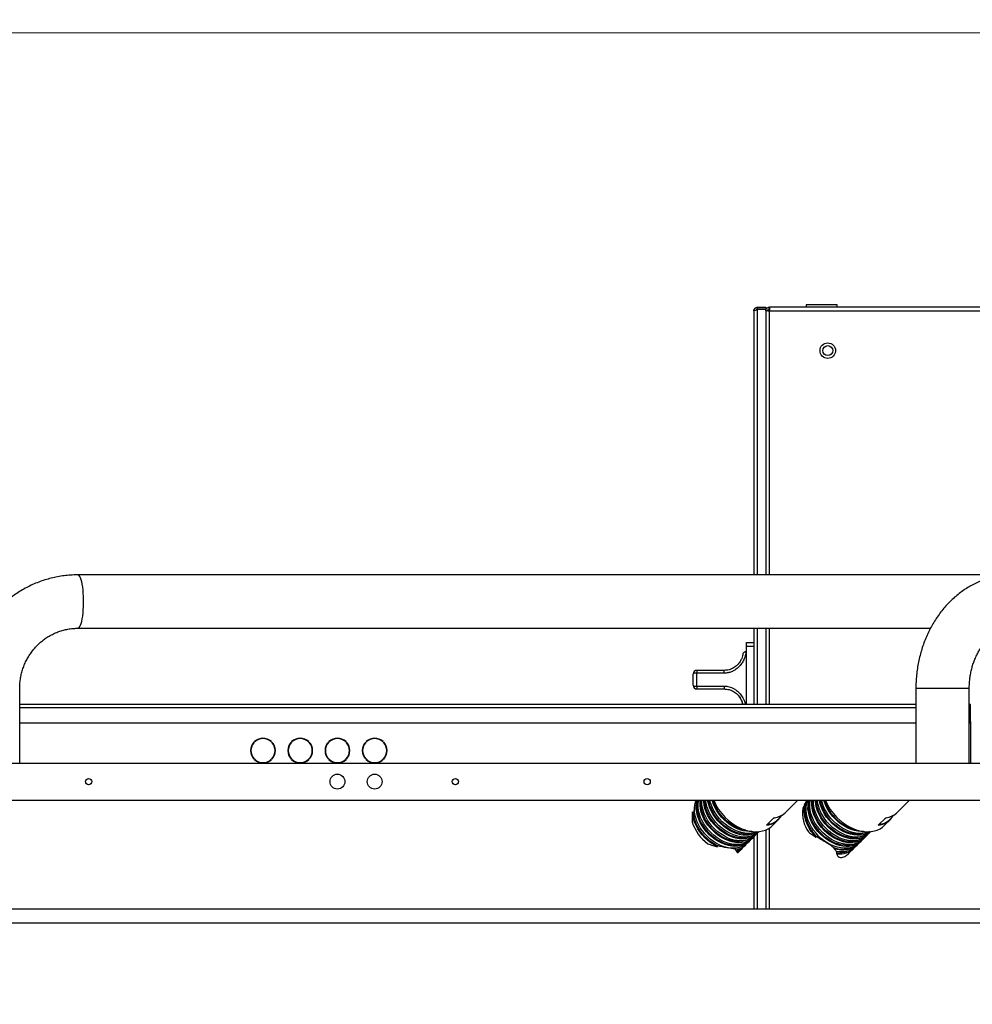
# Model space of a CAD drawing. Units: millimetres. Extents: x 20 to 410, y 10 to 287.
# Drawn here: x 69 to 95, y 223 to 249 of the extents above; entities that cross this region are included whole.
import ezdxf

# ---------------------------------------------------------------- set-up
doc = ezdxf.new("R2010")
doc.units = ezdxf.units.MM
doc.styles.add('SLDTEXTSTYLE0', font='TXT', dxfattribs={"width": 0.605})
doc.dimstyles.new('SLDDIMSTYLE0', dxfattribs={"dimtxt": 3.5, "dimasz": 3.302, "dimexe": 0, "dimexo": 0.0625, "dimgap": 0.875, "dimtad": 1, "dimdec": 3, "dimlfac": 30, "dimrnd": 1e-09, "dimzin": 12, "dimdsep": 46, "dimtxsty": 'SLDTEXTSTYLE0', "dimsah": 1, "dimcen": 0.09, "dimadec": 0, "dimazin": 3, "dimtfac": 1, "dimtdec": 3, "dimtofl": 0, "dimtmove": 0, "dimatfit": 3, "dimfxl": 1, "dimfrac": 2, "dimtolj": 1, "dimtzin": 12, "dimarcsym": 0})

# ---------------------------------------------------------------- blocks, each defined once
blk = doc.blocks.new('_D_3')
at = {"color": 7, "linetype": 'Continuous', "lineweight": 0}
for p, q in [((95.619, 248.62), (48.727, 248.62)), ((49.727, 194.12), (49.727, 248.62)), ((89.453, 194.12), (48.727, 194.12))]:
    blk.add_line(p, q, dxfattribs=at)
at = {"color": 7, "linetype": 'Continuous', "lineweight": 18}
for points in [[(49.727, 248.62), (49.219, 245.318), (50.235, 245.318)], [(49.727, 194.12), (50.235, 197.422), (49.219, 197.422)]]:
    blk.add_solid(points, dxfattribs=at)
at = {"color": 7, "linetype": 'Continuous', "lineweight": 18, "insert": (45.216, 216.985), "char_height": 3.5, "attachment_point": 1, "rotation": 90, "style": 'SLDTEXTSTYLE0'}
blk.add_mtext('1635', dxfattribs=at)
blk = doc.blocks.new('_D_4')
at = {"color": 7, "linetype": 'Continuous', "lineweight": 0}
for p, q in [((195.786, 257.62), (38.925, 257.62)), ((39.925, 257.62), (39.925, 194.12)), ((289.786, 194.12), (38.925, 194.12))]:
    blk.add_line(p, q, dxfattribs=at)
at = {"color": 7, "linetype": 'Continuous', "lineweight": 18}
for points in [[(39.925, 257.62), (39.417, 254.318), (40.433, 254.318)], [(39.925, 194.12), (40.433, 197.422), (39.417, 197.422)]]:
    blk.add_solid(points, dxfattribs=at)
at = {"color": 7, "linetype": 'Continuous', "lineweight": 18, "insert": (35.413, 221.485), "char_height": 3.5, "attachment_point": 1, "rotation": 90, "style": 'SLDTEXTSTYLE0'}
blk.add_mtext('1905', dxfattribs=at)

msp = doc.modelspace()

# ---------------------------------------------------------------- linework, layer by layer
at = {"color": 7, "linetype": 'Continuous', "lineweight": 25}
for p, q in [((90.536039, 241.326403), (90.536039, 241.259737)), ((91.369372, 241.326403), (90.536039, 241.326403)), ((91.369372, 241.259737), (91.369372, 241.326403)), ((89.136039, 241.159737), (89.136039, 234.07307)), ((89.197538, 241.192739), (89.236039, 241.186719)), ((89.236039, 241.209737), (89.236039, 241.259737)), ((89.236039, 241.259737), (89.452706, 241.259737)), ((89.236039, 241.209737), (89.452706, 241.209737)), ((89.452706, 241.204737), (89.236039, 241.204737)), ((89.236039, 241.204737), (89.236039, 241.186166)), ((89.452706, 241.259737), (89.452706, 241.209737)), ((89.452706, 241.204737), (89.452706, 234.07307)), ((89.502706, 241.159737), (89.452706, 241.159737)), ((89.506105, 241.159737), (89.548805, 241.159737)), ((96.452706, 241.259737), (89.552706, 241.259737)), ((89.552706, 241.259737), (89.552706, 241.159737)), ((96.071268, 234.07307), (70.98073, 234.07307)), ((70.98073, 232.639737), (93.877609, 232.639737)), ((89.136039, 232.639737), (89.136039, 230.589737)), ((89.452706, 232.639737), (89.452706, 230.589737)), ((88.936039, 232.159737), (88.936039, 232.259737)), ((88.936039, 232.259737), (89.136039, 232.259737)), ((88.936039, 232.159737), (89.136039, 232.159737)), ((88.936039, 230.589737), (88.936039, 232.159737)), ((88.936039, 232.009737), (88.927631, 232.009737)), ((87.502706, 231.109736), (87.502706, 231.409737)), ((88.336032, 231.509737), (87.602706, 231.509737)), ((87.602706, 231.509737), (87.602706, 231.432813)), ((87.602706, 231.08666), (87.602706, 231.432813)), ((88.336039, 231.432813), (87.602706, 231.432813)), ((88.336039, 231.432813), (88.336039, 231.509737)), ((69.419372, 229.02307), (69.419372, 231.02307)), ((87.602706, 231.08666), (88.336039, 231.08666)), ((87.602706, 231.08666), (87.602706, 231.009737)), ((88.336039, 231.08666), (88.336039, 231.009736)), ((93.486039, 231.02307), (93.486039, 229.02307)), ((94.919372, 229.02307), (94.919372, 231.02307)), ((87.602706, 231.009737), (88.336032, 231.009736)), ((88.336032, 231.009737), (88.365341, 231.007277)), ((93.486039, 230.589737), (69.419372, 230.589737)), ((94.952706, 230.589737), (94.919372, 230.589737)), ((94.952706, 230.506403), (94.952706, 230.589737)), ((94.952706, 230.139737), (94.952706, 230.506403)), ((93.486039, 230.089737), (69.419372, 230.089737)), ((94.952706, 230.139737), (94.952706, 229.02307)), ((75.718258, 229.579066), (75.711185, 229.586139)), ((75.730043, 229.590851), (75.72297, 229.597924)), ((76.175368, 229.590851), (76.182442, 229.597924)), ((76.187154, 229.579066), (76.194227, 229.586139)), ((76.718258, 229.579066), (76.711185, 229.586139)), ((76.730043, 229.590851), (76.72297, 229.597924)), ((77.175368, 229.590851), (77.182442, 229.597924)), ((77.187154, 229.579066), (77.194227, 229.586139)), ((77.718258, 229.579066), (77.711185, 229.586139)), ((77.730043, 229.590851), (77.72297, 229.597924)), ((78.175368, 229.590851), (78.182442, 229.597924)), ((78.187154, 229.579066), (78.194227, 229.586139)), ((78.718258, 229.579066), (78.711185, 229.586139)), ((78.730043, 229.590851), (78.72297, 229.597924)), ((79.175368, 229.590851), (79.182442, 229.597924)), ((79.187154, 229.579066), (79.194227, 229.586139)), ((79.270685, 229.256403), (79.260187, 229.256403)), ((58.619372, 229.02307), (95.228063, 229.02307)), ((75.711185, 229.126667), (75.718258, 229.133741)), ((75.72297, 229.114882), (75.730043, 229.121955)), ((76.182442, 229.114882), (76.175368, 229.121955)), ((76.194227, 229.126667), (76.187154, 229.133741)), ((76.711185, 229.126667), (76.718258, 229.133741)), ((76.72297, 229.114882), (76.730043, 229.121955)), ((77.182442, 229.114882), (77.175368, 229.121955)), ((77.194227, 229.126667), (77.187154, 229.133741)), ((77.711185, 229.126667), (77.718258, 229.133741)), ((77.72297, 229.114882), (77.730043, 229.121955)), ((78.182442, 229.114882), (78.175368, 229.121955)), ((78.194227, 229.126667), (78.187154, 229.133741)), ((78.711185, 229.126667), (78.718258, 229.133741)), ((78.72297, 229.114882), (78.730043, 229.121955)), ((78.827706, 229.047395), (78.827706, 229.05821)), ((79.182442, 229.114882), (79.175368, 229.121955)), ((79.194227, 229.126667), (79.187154, 229.133741)), ((63.652706, 228.02307), (99.452706, 228.02307)), ((90.000134, 227.710574), (90.31263, 228.02307)), ((90.573387, 227.990875), (90.565457, 228.02307)), ((93.000134, 227.710574), (93.31263, 228.02307)), ((87.518945, 227.66493), (87.488104, 227.707965)), ((89.475129, 227.352245), (89.675129, 227.552245)), ((89.539287, 227.37142), (89.516795, 227.393912)), ((89.539287, 227.37142), (89.542062, 227.419178)), ((89.633467, 227.343907), (89.800134, 227.510574)), ((92.475129, 227.352245), (92.675129, 227.552245)), ((92.539287, 227.37142), (92.516795, 227.393912)), ((92.539287, 227.37142), (92.542062, 227.419178)), ((92.633467, 227.343907), (92.800134, 227.510574)), ((89.136039, 227.048077), (89.136039, 225.106546)), ((89.166627, 227.077414), (89.216627, 227.127414)), ((89.266627, 227.177414), (89.269935, 227.180722)), ((89.452706, 227.224933), (89.452706, 225.106546)), ((90.811451, 227.024341), (90.800057, 227.0706)), ((92.166627, 227.077414), (92.216627, 227.127414)), ((92.266627, 227.177414), (92.269935, 227.180722)), ((88.156071, 226.775904), (88.12523, 226.818938)), ((88.866627, 226.777414), (88.916627, 226.827414)), ((88.966627, 226.877414), (89.016627, 226.927414)), ((89.066627, 226.977414), (89.116627, 227.027414)), ((91.866627, 226.777414), (91.916627, 226.827414)), ((91.966627, 226.877414), (92.016627, 226.927414)), ((92.066627, 226.977414), (92.116627, 227.027414)), ((88.620451, 226.721034), (88.69596, 226.61567)), ((88.626674, 226.719746), (88.646393, 226.69223)), ((88.676842, 226.680989), (88.67741, 226.667731)), ((88.691044, 226.67488), (88.67741, 226.667731)), ((88.696574, 226.640989), (88.67741, 226.667731)), ((88.718553, 226.62934), (88.816627, 226.727414)), ((91.278419, 226.753918), (91.285705, 226.72434)), ((91.346525, 226.655071), (91.370529, 226.557617)), ((91.352934, 226.644435), (91.360192, 226.615138)), ((91.367272, 226.586393), (91.360192, 226.615138)), ((91.696438, 226.607225), (91.816627, 226.727414)), ((58.045896, 225.106546), (128.052706, 225.106546)), ((128.052706, 224.721097), (58.045896, 224.721097))]:
    msp.add_line(p, q, dxfattribs=at)
at = {"color": 8, "linetype": 'Continuous', "lineweight": 25}
for p, q in [((89.236039, 234.07307), (89.236039, 241.186166)), ((89.552706, 234.07307), (89.552706, 241.159737)), ((89.552706, 241.159737), (96.452706, 241.159737)), ((89.236039, 230.589737), (89.236039, 232.639737)), ((89.552706, 230.589737), (89.552706, 232.639737)), ((94.919372, 231.02307), (93.486039, 231.02307)), ((93.486039, 230.506403), (69.419372, 230.506403)), ((94.952706, 230.506403), (94.919372, 230.506403)), ((89.236039, 225.106546), (89.236039, 227.148077)), ((89.552706, 225.106546), (89.552706, 227.277753)), ((88.67741, 226.667731), (88.664694, 226.685474)), ((91.360192, 226.615138), (91.352791, 226.645188))]:
    msp.add_line(p, q, dxfattribs=at)
at = {"color": 8, "linetype": 'Continuous', "lineweight": 25, "flags": 128}
msp.add_lwpolyline([(70.980829, 232.639737), (70.995624, 232.643048), (71.015246, 232.657705), (71.034301, 232.683834), (71.052476, 232.721007), (71.069474, 232.768613), (71.085014, 232.825871), (71.098841, 232.89184), (71.11073, 232.965437), (71.120484, 233.045453), (71.127943, 233.130576), (71.132984, 233.219406), (71.135526, 233.310486), (71.135526, 233.40232), (71.132984, 233.4934), (71.127943, 233.582231), (71.120484, 233.667353), (71.11073, 233.74737), (71.098841, 233.820967), (71.085014, 233.886936), (71.069474, 233.944193), (71.052476, 233.991799), (71.034301, 234.028972), (71.015246, 234.055102), (70.995624, 234.069758), (70.980733, 234.07307)], dxfattribs=at)
at = {"color": 7, "linetype": 'Continuous', "lineweight": 25, "flags": 128}
for points in [[(88.966627, 226.877414), (88.93924, 226.852184), (88.879307, 226.809092), (88.812138, 226.775264), (88.738611, 226.751141), (88.659683, 226.737037), (88.576383, 226.733136), (88.489797, 226.73949), (88.401055, 226.756014), (88.311312, 226.782495), (88.221739, 226.818586), (88.133503, 226.863818), (88.047756, 226.917599), (87.965614, 226.979231), (87.888148, 227.047908), (87.816369, 227.122735), (87.751213, 227.202738), (87.693527, 227.286873), (87.644066, 227.374043), (87.603472, 227.463112), (87.572277, 227.552918), (87.550885, 227.642292), (87.539577, 227.730068), (87.538499, 227.815101), (87.547666, 227.896283), (87.566958, 227.972556), (87.586619, 228.02307)], [(89.040653, 226.953387), (88.98924, 226.902184), (88.929307, 226.859092), (88.862138, 226.825264), (88.788611, 226.801141), (88.709683, 226.787037), (88.626383, 226.783136), (88.539797, 226.78949), (88.451055, 226.806014), (88.361312, 226.832495), (88.271739, 226.868586), (88.183503, 226.913818), (88.097756, 226.967599), (88.015614, 227.029231), (87.938148, 227.097908), (87.866369, 227.172735), (87.801213, 227.252738), (87.743527, 227.336873), (87.694066, 227.424043), (87.653472, 227.513112), (87.622277, 227.602918), (87.600885, 227.692292), (87.589577, 227.780068), (87.588499, 227.865101), (87.597666, 227.946283), (87.616958, 228.022556), (87.617128, 228.02307)], [(88.844236, 226.852582), (88.808219, 226.839344), (88.733162, 226.820834), (88.653251, 226.812451), (88.569569, 226.814309), (88.483247, 226.826382), (88.395452, 226.848507), (88.307371, 226.880385), (88.220196, 226.921585), (88.135106, 226.97155), (88.05325, 227.029604), (87.975737, 227.094961), (87.903615, 227.166739), (87.837858, 227.243966), (87.779356, 227.325598), (87.7289, 227.410531), (87.687172, 227.497616), (87.654738, 227.585677), (87.632034, 227.673521), (87.619369, 227.759962), (87.616914, 227.843829), (87.624702, 227.923989), (87.642627, 227.999359), (87.650754, 228.02307)], [(89.066627, 226.977414), (89.03924, 226.952184), (88.979307, 226.909092), (88.912138, 226.875264), (88.838611, 226.851141), (88.759683, 226.837037), (88.676383, 226.833136), (88.589797, 226.83949), (88.501055, 226.856014), (88.411312, 226.882495), (88.321739, 226.918586), (88.233503, 226.963818), (88.147756, 227.017599), (88.065614, 227.079231), (87.988148, 227.147908), (87.916369, 227.222735), (87.851213, 227.302738), (87.793527, 227.386873), (87.744066, 227.474043), (87.703472, 227.563112), (87.672277, 227.652918), (87.650885, 227.742292), (87.639577, 227.830068), (87.638499, 227.915101), (87.647666, 227.996283), (87.653157, 228.02307)], [(89.140653, 227.053387), (89.08924, 227.002184), (89.029307, 226.959092), (88.962138, 226.925264), (88.888611, 226.901141), (88.809683, 226.887037), (88.726383, 226.883136), (88.639797, 226.88949), (88.551055, 226.906014), (88.461312, 226.932495), (88.371739, 226.968586), (88.283503, 227.013818), (88.197756, 227.067599), (88.115614, 227.129231), (88.038148, 227.197908), (87.966369, 227.272735), (87.901213, 227.352738), (87.843527, 227.436873), (87.794066, 227.524043), (87.753472, 227.613112), (87.722277, 227.702918), (87.700885, 227.792292), (87.689577, 227.880068), (87.688499, 227.965101), (87.693939, 228.02307)], [(88.944236, 226.952582), (88.908219, 226.939344), (88.833162, 226.920834), (88.753251, 226.912451), (88.669569, 226.914309), (88.583247, 226.926382), (88.495452, 226.948507), (88.407371, 226.980385), (88.320196, 227.021585), (88.235106, 227.07155), (88.15325, 227.129604), (88.075737, 227.194961), (88.003615, 227.266739), (87.937858, 227.343966), (87.879356, 227.425598), (87.8289, 227.510531), (87.787172, 227.597616), (87.754738, 227.685677), (87.732034, 227.773521), (87.719369, 227.859962), (87.716914, 227.943829), (87.72455, 228.02307)], [(89.166627, 227.077414), (89.13924, 227.052184), (89.079307, 227.009092), (89.012138, 226.975264), (88.938611, 226.951141), (88.859683, 226.937037), (88.776383, 226.933136), (88.689797, 226.93949), (88.601055, 226.956014), (88.511312, 226.982495), (88.421739, 227.018586), (88.333503, 227.063818), (88.247756, 227.117599), (88.165614, 227.179231), (88.088148, 227.247908), (88.016369, 227.322735), (87.951213, 227.402738), (87.893527, 227.486873), (87.844066, 227.574043), (87.803472, 227.663112), (87.772277, 227.752918), (87.750885, 227.842292), (87.739577, 227.930068), (87.738499, 228.015101), (87.738935, 228.02307)], [(89.240653, 227.153387), (89.18924, 227.102184), (89.129307, 227.059092), (89.062138, 227.025264), (88.988611, 227.001141), (88.909683, 226.987037), (88.826383, 226.983136), (88.739797, 226.98949), (88.651055, 227.006014), (88.561312, 227.032495), (88.471739, 227.068586), (88.383503, 227.113818), (88.297756, 227.167599), (88.215614, 227.229231), (88.138148, 227.297908), (88.066369, 227.372735), (88.001213, 227.452738), (87.943527, 227.536873), (87.894066, 227.624043), (87.853472, 227.713112), (87.822277, 227.802918), (87.800885, 227.892292), (87.789577, 227.980068), (87.787754, 228.02307)], [(89.044236, 227.052582), (89.008219, 227.039344), (88.933162, 227.020834), (88.853251, 227.012451), (88.769569, 227.014309), (88.683247, 227.026382), (88.595452, 227.048507), (88.507371, 227.080385), (88.420196, 227.121585), (88.335106, 227.17155), (88.25325, 227.229604), (88.175737, 227.294961), (88.103615, 227.366739), (88.037858, 227.443966), (87.979356, 227.525598), (87.9289, 227.610531), (87.887172, 227.697616), (87.854738, 227.785677), (87.832034, 227.873521), (87.819369, 227.959962), (87.816566, 228.02307)], [(89.266627, 227.177414), (89.23924, 227.152184), (89.179307, 227.109092), (89.112138, 227.075264), (89.038611, 227.051141), (88.959683, 227.037037), (88.876383, 227.033136), (88.789797, 227.03949), (88.701055, 227.056014), (88.611312, 227.082495), (88.521739, 227.118586), (88.433503, 227.163818), (88.347756, 227.217599), (88.265614, 227.279231), (88.188148, 227.347908), (88.116369, 227.422735), (88.051213, 227.502738), (87.993527, 227.586873), (87.944066, 227.674043), (87.903472, 227.763112), (87.872277, 227.852918), (87.850885, 227.942292), (87.840111, 228.02307)], [(89.260725, 227.17987), (89.229307, 227.159092), (89.162138, 227.125264), (89.088611, 227.101141), (89.009683, 227.087037), (88.926383, 227.083136), (88.839797, 227.08949), (88.751055, 227.106014), (88.661312, 227.132495), (88.571739, 227.168586), (88.483503, 227.213818), (88.397756, 227.267599), (88.315614, 227.329231), (88.238148, 227.397908), (88.166369, 227.472735), (88.101213, 227.552738), (88.043527, 227.636873), (87.994066, 227.724043), (87.953472, 227.813112), (87.922277, 227.902918), (87.900885, 227.992292), (87.895797, 228.02307)], [(89.144236, 227.152582), (89.108219, 227.139344), (89.033162, 227.120834), (88.953251, 227.112451), (88.869569, 227.114309), (88.783247, 227.126382), (88.695452, 227.148507), (88.607371, 227.180385), (88.520196, 227.221585), (88.435106, 227.27155), (88.35325, 227.329604), (88.275737, 227.394961), (88.203615, 227.466739), (88.137858, 227.543966), (88.079356, 227.625598), (88.0289, 227.710531), (87.987172, 227.797616), (87.954738, 227.885677), (87.932034, 227.973521), (87.923567, 228.02307)], [(89.216821, 227.17722), (89.212138, 227.175264), (89.138611, 227.151141), (89.059683, 227.137037), (88.976383, 227.133136), (88.889797, 227.13949), (88.801055, 227.156014), (88.711312, 227.182495), (88.621739, 227.218586), (88.533503, 227.263818), (88.447756, 227.317599), (88.365614, 227.379231), (88.288148, 227.447908), (88.216369, 227.522735), (88.151213, 227.602738), (88.093527, 227.686873), (88.044066, 227.774043), (88.003472, 227.863112), (87.972277, 227.952918), (87.954662, 228.02307)], [(89.081662, 227.184551), (89.026383, 227.183136), (88.939797, 227.18949), (88.851055, 227.206014), (88.761312, 227.232495), (88.671739, 227.268586), (88.583503, 227.313818), (88.497756, 227.367599), (88.415614, 227.429231), (88.338148, 227.497908), (88.266369, 227.572735), (88.201213, 227.652738), (88.143527, 227.736873), (88.094066, 227.824043), (88.053472, 227.913112), (88.022277, 228.002918), (88.016607, 228.02307)], [(88.918583, 227.220249), (88.883247, 227.226382), (88.795452, 227.248507), (88.707371, 227.280385), (88.620196, 227.321585), (88.535106, 227.37155), (88.45325, 227.429604), (88.375737, 227.494961), (88.303615, 227.566739), (88.237858, 227.643966), (88.179356, 227.725598), (88.1289, 227.810531), (88.087172, 227.897616), (88.054738, 227.985677), (88.043888, 228.02307)], [(90.811451, 227.024341), (90.741151, 227.102137), (90.677975, 227.184843), (90.622766, 227.271356), (90.576261, 227.360517), (90.539082, 227.451138), (90.511725, 227.542006), (90.494557, 227.631909), (90.487805, 227.719645), (90.491562, 227.804041), (90.505775, 227.883971), (90.530256, 227.958367), (90.564678, 228.026234)], [(90.800057, 227.0706), (90.733998, 227.148926), (90.675402, 227.231683), (90.625078, 227.317727), (90.58372, 227.40587), (90.551901, 227.494894), (90.53006, 227.583571), (90.518497, 227.670675), (90.517374, 227.755003), (90.526705, 227.835391), (90.546361, 227.910729), (90.557218, 227.9396)], [(91.966627, 226.877414), (91.928678, 226.843492), (91.867337, 226.802084), (91.798917, 226.770031), (91.72431, 226.747752), (91.644489, 226.735536), (91.560494, 226.733542), (91.473421, 226.741798), (91.384404, 226.760194), (91.294604, 226.788492), (91.205192, 226.826323), (91.117333, 226.873193), (91.032173, 226.928491), (90.950821, 226.991496), (90.874339, 227.061387), (90.803723, 227.137253), (90.739894, 227.218105), (90.683685, 227.302889), (90.635827, 227.390499), (90.596945, 227.479794), (90.567546, 227.569609), (90.548012, 227.658773), (90.5386, 227.746124), (90.53943, 227.830524), (90.550493, 227.910871), (90.571644, 227.986119), (90.586619, 228.02307)], [(92.040653, 226.953387), (92.03214, 226.943716), (91.978678, 226.893492), (91.917337, 226.852084), (91.848917, 226.820031), (91.77431, 226.797752), (91.694489, 226.785536), (91.610494, 226.783542), (91.523421, 226.791798), (91.434404, 226.810194), (91.344604, 226.838492), (91.255192, 226.876323), (91.167333, 226.923193), (91.082173, 226.978491), (91.000821, 227.041496), (90.924339, 227.111387), (90.853723, 227.187253), (90.789894, 227.268105), (90.733685, 227.352889), (90.685827, 227.440499), (90.646945, 227.529794), (90.617546, 227.619609), (90.598012, 227.708773), (90.5886, 227.796124), (90.58943, 227.880524), (90.600493, 227.960871), (90.617128, 228.02307)], [(91.844236, 226.852582), (91.800241, 226.836822), (91.724599, 226.819415), (91.644221, 226.812154), (91.560192, 226.815138), (91.473651, 226.828326), (91.385766, 226.85154), (91.297727, 226.884466), (91.210723, 226.926658), (91.125933, 226.977547), (91.044501, 227.036443), (90.967531, 227.102551), (90.896061, 227.174976), (90.831059, 227.252739), (90.773405, 227.334789), (90.723877, 227.420015), (90.683145, 227.507266), (90.65176, 227.595361), (90.630147, 227.683109), (90.618598, 227.769324), (90.617269, 227.852838), (90.626179, 227.932524), (90.645205, 228.007304), (90.650754, 228.02307)], [(92.066627, 226.977414), (92.028678, 226.943492), (91.967337, 226.902084), (91.898917, 226.870031), (91.82431, 226.847752), (91.744489, 226.835536), (91.660494, 226.833542), (91.573421, 226.841798), (91.484404, 226.860194), (91.394604, 226.888492), (91.305192, 226.926323), (91.217333, 226.973193), (91.132173, 227.028491), (91.050821, 227.091496), (90.974339, 227.161387), (90.903723, 227.237253), (90.839894, 227.318105), (90.783685, 227.402889), (90.735827, 227.490499), (90.696945, 227.579794), (90.667546, 227.669609), (90.648012, 227.758773), (90.6386, 227.846124), (90.63943, 227.930524), (90.650493, 228.010871), (90.653157, 228.02307)], [(92.140653, 227.053387), (92.13214, 227.043716), (92.078678, 226.993492), (92.017337, 226.952084), (91.948917, 226.920031), (91.87431, 226.897752), (91.794489, 226.885536), (91.710494, 226.883542), (91.623421, 226.891798), (91.534404, 226.910194), (91.444604, 226.938492), (91.355192, 226.976323), (91.267333, 227.023193), (91.182173, 227.078491), (91.100821, 227.141496), (91.024339, 227.211387), (90.953723, 227.287253), (90.889894, 227.368105), (90.833685, 227.452889), (90.785827, 227.540499), (90.746945, 227.629794), (90.717546, 227.719609), (90.698012, 227.808773), (90.6886, 227.896124), (90.68943, 227.980524), (90.693939, 228.02307)], [(91.944236, 226.952582), (91.900241, 226.936822), (91.824599, 226.919415), (91.744221, 226.912154), (91.660192, 226.915138), (91.573651, 226.928326), (91.485766, 226.95154), (91.397727, 226.984466), (91.310723, 227.026658), (91.225933, 227.077547), (91.144501, 227.136443), (91.067531, 227.202551), (90.996061, 227.274976), (90.931059, 227.352739), (90.873405, 227.434789), (90.823877, 227.520015), (90.783145, 227.607266), (90.75176, 227.695361), (90.730147, 227.783109), (90.718598, 227.869324), (90.717269, 227.952838), (90.72455, 228.02307)], [(92.166627, 227.077414), (92.128678, 227.043492), (92.067337, 227.002084), (91.998917, 226.970031), (91.92431, 226.947752), (91.844489, 226.935536), (91.760494, 226.933542), (91.673421, 226.941798), (91.584404, 226.960194), (91.494604, 226.988492), (91.405192, 227.026323), (91.317333, 227.073193), (91.232173, 227.128491), (91.150821, 227.191496), (91.074339, 227.261387), (91.003723, 227.337253), (90.939894, 227.418105), (90.883685, 227.502889), (90.835827, 227.590499), (90.796945, 227.679794), (90.767546, 227.769609), (90.748012, 227.858773), (90.7386, 227.946124), (90.738935, 228.02307)], [(92.240653, 227.153387), (92.23214, 227.143716), (92.178678, 227.093492), (92.117337, 227.052084), (92.048917, 227.020031), (91.97431, 226.997752), (91.894489, 226.985536), (91.810494, 226.983542), (91.723421, 226.991798), (91.634404, 227.010194), (91.544604, 227.038492), (91.455192, 227.076323), (91.367333, 227.123193), (91.282173, 227.178491), (91.200821, 227.241496), (91.124339, 227.311387), (91.053723, 227.387253), (90.989894, 227.468105), (90.933685, 227.552889), (90.885827, 227.640499), (90.846945, 227.729794), (90.817546, 227.819609), (90.798012, 227.908773), (90.7886, 227.996124), (90.787754, 228.02307)], [(92.044236, 227.052582), (92.000241, 227.036822), (91.924599, 227.019415), (91.844221, 227.012154), (91.760192, 227.015138), (91.673651, 227.028326), (91.585766, 227.05154), (91.497727, 227.084466), (91.410723, 227.126658), (91.325933, 227.177547), (91.244501, 227.236443), (91.167531, 227.302551), (91.096061, 227.374976), (91.031059, 227.452739), (90.973405, 227.534789), (90.923877, 227.620015), (90.883145, 227.707266), (90.85176, 227.795361), (90.830147, 227.883109), (90.818598, 227.969324), (90.816566, 228.02307)], [(92.266627, 227.177414), (92.228678, 227.143492), (92.167337, 227.102084), (92.098917, 227.070031), (92.02431, 227.047752), (91.944489, 227.035536), (91.860494, 227.033542), (91.773421, 227.041798), (91.684404, 227.060194), (91.594604, 227.088492), (91.505192, 227.126323), (91.417333, 227.173193), (91.332173, 227.228491), (91.250821, 227.291496), (91.174339, 227.361387), (91.103723, 227.437253), (91.039894, 227.518105), (90.983685, 227.602889), (90.935827, 227.690499), (90.896945, 227.779794), (90.867546, 227.869609), (90.848012, 227.958773), (90.840111, 228.02307)], [(92.260725, 227.17987), (92.217337, 227.152084), (92.148917, 227.120031), (92.07431, 227.097752), (91.994489, 227.085536), (91.910494, 227.083542), (91.823421, 227.091798), (91.734404, 227.110194), (91.644604, 227.138492), (91.555192, 227.176323), (91.467333, 227.223193), (91.382173, 227.278491), (91.300821, 227.341496), (91.224339, 227.411387), (91.153723, 227.487253), (91.089894, 227.568105), (91.033685, 227.652889), (90.985827, 227.740499), (90.946945, 227.829794), (90.917546, 227.919609), (90.898012, 228.008773), (90.895797, 228.02307)], [(92.144236, 227.152582), (92.100241, 227.136822), (92.024599, 227.119415), (91.944221, 227.112154), (91.860192, 227.115138), (91.773651, 227.128326), (91.685766, 227.15154), (91.597727, 227.184466), (91.510723, 227.226658), (91.425933, 227.277547), (91.344501, 227.336443), (91.267531, 227.402551), (91.196061, 227.474976), (91.131059, 227.552739), (91.073405, 227.634789), (91.023877, 227.720015), (90.983145, 227.807266), (90.95176, 227.895361), (90.930147, 227.983109), (90.923567, 228.02307)], [(92.216821, 227.17722), (92.198917, 227.170031), (92.12431, 227.147752), (92.044489, 227.135536), (91.960494, 227.133542), (91.873421, 227.141798), (91.784404, 227.160194), (91.694604, 227.188492), (91.605192, 227.226323), (91.517333, 227.273193), (91.432173, 227.328491), (91.350821, 227.391496), (91.274339, 227.461387), (91.203723, 227.537253), (91.139894, 227.618105), (91.083685, 227.702889), (91.035827, 227.790499), (90.996945, 227.879794), (90.967546, 227.969609), (90.954662, 228.02307)], [(92.081662, 227.184551), (92.010494, 227.183542), (91.923421, 227.191798), (91.834404, 227.210194), (91.744604, 227.238492), (91.655192, 227.276323), (91.567333, 227.323193), (91.482173, 227.378491), (91.400821, 227.441496), (91.324339, 227.511387), (91.253723, 227.587253), (91.189894, 227.668105), (91.133685, 227.752889), (91.085827, 227.840499), (91.046945, 227.929794), (91.017546, 228.019609), (91.016607, 228.02307)], [(88.156071, 226.775904), (88.067123, 226.823317), (87.980943, 226.879365), (87.898683, 226.9433), (87.821441, 227.014268), (87.75025, 227.09132), (87.68606, 227.173426), (87.629729, 227.259491), (87.582009, 227.348364), (87.543539, 227.438858), (87.514832, 227.529764), (87.496271, 227.619867), (87.488104, 227.707965)], [(88.12523, 226.818938), (88.039098, 226.868979), (87.956215, 226.927315), (87.877725, 226.993143), (87.804713, 227.065553), (87.738188, 227.143544), (87.679067, 227.22604), (87.628167, 227.311901), (87.586191, 227.399941), (87.55372, 227.488945), (87.531201, 227.577683), (87.518945, 227.66493)], [(88.366005, 227.561369), (88.447898, 227.485424), (88.534812, 227.416289), (88.625761, 227.354745), (88.719716, 227.301491), (88.815612, 227.25713), (88.912361, 227.222165), (89.008869, 227.196992), (89.104042, 227.181895), (89.1968, 227.177047), (89.286094, 227.182501), (89.370911, 227.198197), (89.450291, 227.223956), (89.523334, 227.259487), (89.589212, 227.304386), (89.633467, 227.343907)], [(89.655443, 227.532559), (89.690064, 227.549339), (89.704796, 227.557474)], [(91.366005, 227.561369), (91.447898, 227.485424), (91.534812, 227.416289), (91.625761, 227.354745), (91.719716, 227.301491), (91.815612, 227.25713), (91.912361, 227.222165), (92.008869, 227.196992), (92.104042, 227.181895), (92.1968, 227.177047), (92.286094, 227.182501), (92.370911, 227.198197), (92.450291, 227.223956), (92.523334, 227.259487), (92.589212, 227.304386), (92.633467, 227.343907)], [(92.655443, 227.532559), (92.690064, 227.549339), (92.704796, 227.557474)], [(91.940653, 226.853387), (91.912192, 226.823039), (91.854411, 226.775397), (91.78878, 226.73715), (91.716188, 226.708817), (91.637616, 226.690781), (91.554127, 226.683285), (91.466853, 226.686432), (91.376973, 226.700179), (91.285705, 226.72434)], [(88.744236, 226.752582), (88.702567, 226.737542), (88.626674, 226.719746)], [(91.866627, 226.777414), (91.814601, 226.732695), (91.751551, 226.693532), (91.681644, 226.663815), (91.605787, 226.643931), (91.524969, 226.634138), (91.44024, 226.634565), (91.352702, 226.645204)]]:
    msp.add_lwpolyline(points, dxfattribs=at)
at = {"color": 7, "linetype": 'Continuous', "lineweight": 25}
for centre, radius in [((91.119372, 240.09307), 0.208333), ((91.119372, 240.09307), 0.133333), ((77.952706, 228.52307), 0.2), ((78.952706, 228.52307), 0.2), ((71.269372, 228.52307), 0.083333), ((81.119372, 228.52307), 0.083333), ((86.269372, 228.52307), 0.083333)]:
    msp.add_circle(centre, radius, dxfattribs=at)
for centre, radius, start, end in [((87.602706, 231.409737), 0.1, 90, 180), ((87.579037, 231.307172), 0.127851, 79.3314761, 126.6577575), ((87.579037, 231.212301), 0.127851, 233.3422924, 280.6686033), ((87.602706, 231.109737), 0.1, 180.0004894, 270), ((94.902706, 230.139737), 0.05, 289.4712206, 0), ((75.952706, 229.356403), 0.333333, 46.4325437, 133.5674563), ((76.952706, 229.356403), 0.333333, 46.4325437, 133.5674563), ((77.952706, 229.356403), 0.333333, 46.4325437, 133.5674563), ((78.952706, 229.356403), 0.333333, 46.4325437, 133.5674563), ((75.952706, 229.356403), 0.333333, 136.4325437, 223.5674563), ((75.952706, 229.356403), 0.323333, 136.4768589, 223.5231411), ((75.952706, 229.356403), 0.323333, 46.4768589, 133.5231411), ((75.952706, 229.356403), 0.323333, 316.4768589, 43.5231411), ((75.952706, 229.356403), 0.333333, 316.4325437, 43.5674563), ((76.952706, 229.356403), 0.333333, 136.4325437, 223.5674563), ((76.952706, 229.356403), 0.323333, 136.4768589, 223.5231411), ((76.952706, 229.356403), 0.323333, 46.4768589, 133.5231411), ((76.952706, 229.356403), 0.323333, 316.4768589, 43.5231411), ((76.952706, 229.356403), 0.333333, 316.4325437, 43.5674563), ((77.952706, 229.356403), 0.333333, 136.4325437, 223.5674563), ((77.952706, 229.356403), 0.323333, 136.4768589, 223.5231411), ((77.952706, 229.356403), 0.323333, 46.4768589, 133.5231411), ((77.952706, 229.356403), 0.323333, 316.4768589, 43.5231411), ((77.952706, 229.356403), 0.333333, 316.4325437, 43.5674563), ((78.952706, 229.356403), 0.333333, 136.4325437, 223.5674563), ((78.952706, 229.356403), 0.323333, 136.4768589, 223.5231411), ((78.952706, 229.356403), 0.323333, 46.4768589, 133.5231411), ((78.952706, 229.356403), 0.323333, 316.4768589, 43.5231411), ((78.952706, 229.356403), 0.333333, 316.4325437, 43.5674563), ((75.952706, 229.356403), 0.333333, 226.4325437, 313.5674563), ((75.952706, 229.356403), 0.323333, 226.4768589, 313.5231411), ((76.952706, 229.356403), 0.333333, 226.4325437, 313.5674563), ((76.952706, 229.356403), 0.323333, 226.4768589, 313.5231411), ((77.952706, 229.356403), 0.333333, 226.4325437, 313.5674563), ((77.952706, 229.356403), 0.323333, 226.4768589, 313.5231411), ((78.952706, 229.356403), 0.333333, 226.4325437, 313.5674563), ((78.952706, 229.356403), 0.323333, 226.4768589, 313.5231411), ((89.33369, 228.543651), 1.378874, 202.1814359, 225.4288826), ((92.134507, 228.333416), 1.133916, 195.8842352, 259.022484), ((92.33369, 228.543651), 1.378874, 202.1814359, 225.4288826), ((89.404051, 227.906974), 0.559264, 277.3015847, 329.6236689), ((89.410702, 227.89964), 0.543645, 283.6814548, 328.826576), ((89.599542, 228.12014), 0.572903, 277.5814651, 314.3652933), ((91.329188, 227.683873), 0.888471, 172.5025874, 215.1712111), ((92.404051, 227.906974), 0.559264, 277.3015847, 329.6236688), ((92.410702, 227.89964), 0.543645, 283.6814548, 328.8265761), ((92.599542, 228.12014), 0.572903, 277.5814651, 314.3652933), ((88.621261, 227.818977), 1.206171, 198.3010925, 232.953879), ((88.572414, 227.176535), 0.489923, 278.6850017, 318.73145), ((88.533535, 227.112884), 0.472748, 290.0293973, 314.7961849), ((88.490918, 227.053156), 0.460626, 296.5175783, 319.3991535), ((91.513138, 227.384423), 0.672777, 249.581205, 290.0902242), ((91.427072, 227.203876), 0.592525, 263.5191173, 291.500368), ((91.44398, 227.123393), 0.542452, 261.8706342, 316.9920972)]:
    msp.add_arc(centre, radius, start, end, dxfattribs=at)
for points, knots in [([(89.136039, 241.159737), (89.136078, 241.161852), (89.136155, 241.166082), (89.136781, 241.172401), (89.137612, 241.177625), (89.138695, 241.1828), (89.139757, 241.186896), (89.141326, 241.191945), (89.142773, 241.195922), (89.144815, 241.200798), (89.147088, 241.205575), (89.149659, 241.210198), (89.152446, 241.214691), (89.154845, 241.218178), (89.158046, 241.222385), (89.160765, 241.225628), (89.164351, 241.229512), (89.167366, 241.232482), (89.171305, 241.236008), (89.174589, 241.238678), (89.178845, 241.241814), (89.183249, 241.244746), (89.187829, 241.247393), (89.192527, 241.249817), (89.196376, 241.251577), (89.201283, 241.253544), (89.205282, 241.25493), (89.210354, 241.256422), (89.214466, 241.257422), (89.219657, 241.258426), (89.223845, 241.259026), (89.229654, 241.259598), (89.233375, 241.259679), (89.236039, 241.259737)], [0, 0, 0, 0, 0.040392707, 0.080785415, 0.121178123, 0.141367061, 0.181759768, 0.201948707, 0.242341414, 0.262530353, 0.30292306, 0.343315767, 0.363504706, 0.403897413, 0.424086352, 0.464479059, 0.484667998, 0.525060705, 0.545249643, 0.585642351, 0.605831289, 0.646223997, 0.686616704, 0.706805643, 0.74719835, 0.767387288, 0.807779996, 0.827968934, 0.868361642, 0.88855058, 0.928943288, 0.949132226, 1, 1, 1, 1]), ([(89.236039, 241.186166), (89.224638, 241.184248), (89.201835, 241.18041), (89.171555, 241.174653), (89.148914, 241.168898), (89.13754, 241.163916), (89.136446, 241.16087), (89.136039, 241.159737)], [0, 0, 0, 0, 0.217718457, 0.435446129, 0.653173823, 0.870901426, 1, 1, 1, 1]), ([(89.189702, 241.178059), (89.192206, 241.183093), (89.197368, 241.19347), (89.211529, 241.204417), (89.225253, 241.209259), (89.233602, 241.209629), (89.236039, 241.209737)], [0, 0, 0, 0, 0.280884503, 0.578999691, 0.877114529, 1, 1, 1, 1]), ([(89.452706, 241.159737), (89.453811, 241.170979), (89.456022, 241.193464), (89.473263, 241.223431), (89.498638, 241.246047), (89.526755, 241.258029), (89.545334, 241.259252), (89.552706, 241.259737)], [0, 0, 0, 0, 0.214693854, 0.429387707, 0.644081563, 0.858775425, 1, 1, 1, 1]), ([(89.552706, 241.159737), (89.541463, 241.159734), (89.518979, 241.159729), (89.489011, 241.159722), (89.466396, 241.159716), (89.454413, 241.159713), (89.453191, 241.159713), (89.452706, 241.159713)], [0, 0, 0, 0, 0.214693868, 0.429387737, 0.644081603, 0.858775463, 1, 1, 1, 1]), ([(89.552706, 241.209737), (89.547085, 241.209184), (89.535842, 241.208078), (89.520858, 241.199458), (89.509551, 241.186771), (89.503559, 241.172712), (89.502948, 241.163422), (89.502706, 241.159737)], [0, 0, 0, 0, 0.214693891, 0.429387782, 0.644081662, 0.85877552, 1, 1, 1, 1]), ([(70.98073, 234.07307), (70.945255, 234.072686), (70.851131, 234.071667), (70.698589, 234.061172), (70.523895, 234.039178), (70.350781, 234.006622), (70.179849, 233.963812), (70.011685, 233.910845), (69.846866, 233.847916), (69.685957, 233.775237), (69.529511, 233.693058), (69.378066, 233.60166), (69.232143, 233.501354), (69.092245, 233.392484), (68.958855, 233.275421), (68.832435, 233.150566), (68.713421, 233.018347), (68.602227, 232.879216), (68.49924, 232.73365), (68.404818, 232.582151), (68.319291, 232.42524), (68.242959, 232.263456), (68.176089, 232.097358), (68.118917, 231.927519), (68.071643, 231.754528), (68.034441, 231.578982), (68.007422, 231.401488), (67.991053, 231.225797), (67.986271, 231.099434), (67.986069, 231.032898), (67.986039, 231.02307)], [0, 0, 0, 0, 0.022574707, 0.0598967, 0.097221094, 0.134546376, 0.171874416, 0.20920703, 0.246545943, 0.283892762, 0.32124895, 0.358615804, 0.395994439, 0.43338577, 0.470790511, 0.508209163, 0.545642022, 0.583089176, 0.620550517, 0.658025748, 0.695514398, 0.73301583, 0.770529264, 0.808053783, 0.845588353, 0.883131838, 0.920683011, 0.95824057, 0.993831587, 1, 1, 1, 1]), ([(96.071268, 234.07307), (96.038722, 234.072642), (95.955313, 234.071546), (95.821314, 234.060581), (95.670034, 234.038266), (95.520276, 234.005438), (95.372514, 233.962415), (95.227211, 233.909278), (95.084828, 233.846198), (94.945823, 233.773351), (94.810652, 233.690947), (94.679772, 233.599224), (94.553636, 233.498455), (94.432691, 233.388954), (94.317376, 233.271072), (94.208117, 233.145203), (94.105319, 233.01178), (94.009367, 232.871274), (93.920616, 232.724188), (93.839391, 232.571057), (93.765987, 232.412437), (93.700662, 232.248905), (93.643642, 232.08105), (93.595116, 231.909473), (93.55526, 231.734781), (93.524146, 231.557587), (93.502091, 231.378506), (93.48851, 231.200113), (93.486854, 231.081435), (93.486039, 231.02307)], [0, 0, 0, 0, 0.023284792, 0.059674977, 0.096062656, 0.132477631, 0.168951225, 0.205512292, 0.242186215, 0.278994043, 0.3159518, 0.353070046, 0.390353707, 0.427802229, 0.465410051, 0.503167357, 0.541061045, 0.579075821, 0.617195304, 0.655403048, 0.693683412, 0.73202221, 0.770407143, 0.808828023, 0.84727681, 0.885747497, 0.924235901, 0.962739361, 1, 1, 1, 1]), ([(69.419372, 231.02307), (69.419575, 231.04231), (69.420231, 231.104741), (69.42826, 231.210185), (69.447627, 231.338305), (69.476961, 231.464389), (69.515913, 231.587619), (69.564273, 231.707216), (69.621721, 231.822421), (69.687896, 231.932502), (69.762379, 232.036763), (69.844704, 232.134539), (69.934355, 232.225206), (70.030772, 232.30818), (70.133354, 232.382925), (70.241456, 232.448951), (70.354401, 232.505817), (70.471472, 232.553142), (70.591924, 232.590593), (70.714984, 232.617926), (70.837682, 232.634567), (70.926563, 232.639489), (70.973537, 232.639704), (70.98073, 232.639737)], [0, 0, 0, 0, 0.022562255, 0.073210849, 0.123870533, 0.174540901, 0.225233141, 0.275958367, 0.326727502, 0.377551125, 0.42843927, 0.479401161, 0.530444898, 0.581577089, 0.632802442, 0.684123351, 0.735539499, 0.787047533, 0.838640849, 0.890309548, 0.942040594, 0.991125787, 1, 1, 1, 1]), ([(94.919372, 231.02307), (94.91955, 231.043791), (94.920095, 231.107214), (94.926426, 231.213106), (94.941106, 231.339597), (94.963129, 231.463892), (94.992151, 231.585135), (95.027916, 231.702524), (95.07006, 231.815291), (95.118175, 231.922725), (95.171795, 232.024174), (95.230417, 232.119064), (95.29351, 232.206901), (95.360537, 232.28728), (95.430968, 232.359884), (95.504315, 232.424484), (95.580152, 232.480929), (95.658157, 232.52913), (95.738137, 232.569), (95.820049, 232.600494), (95.90398, 232.623195), (95.987933, 232.637201), (96.043898, 232.638904), (96.071268, 232.639737)], [0, 0, 0, 0, 0.02290384, 0.070104761, 0.117292004, 0.164449855, 0.211575863, 0.258672224, 0.30574771, 0.352814465, 0.399896843, 0.447033379, 0.494279498, 0.541711527, 0.58943133, 0.637571437, 0.686300295, 0.735826516, 0.786399297, 0.838298324, 0.891798641, 0.947083884, 1, 1, 1, 1]), ([(88.840237, 231.95831), (88.839637, 231.954979), (88.838444, 231.948354), (88.83092, 231.903723), (88.811669, 231.835751), (88.770198, 231.747343), (88.697185, 231.652389), (88.59352, 231.57222), (88.46952, 231.518315), (88.38051, 231.511679), (88.336039, 231.508363)], [0, 0, 0, 0, 0.133206618, 0.264878319, 0.394009554, 0.519788186, 0.642097475, 0.762057721, 0.881120167, 1, 1, 1, 1]), ([(88.927669, 232.009737), (88.919265, 232.009125), (88.901948, 232.007865), (88.877317, 231.997395), (88.855301, 231.981042), (88.845237, 231.965856), (88.840236, 231.958309)], [0, 0, 0, 0, 0.236933074, 0.488190316, 0.745669487, 1, 1, 1, 1]), ([(88.336039, 231.01111), (88.38051, 231.007795), (88.46952, 231.00116), (88.593523, 230.947241), (88.697173, 230.867127), (88.770242, 230.77196), (88.811495, 230.684385), (88.829581, 230.620309), (88.833348, 230.598759), (88.834925, 230.589737)], [0, 0, 0, 0, 0.143553466, 0.28732768, 0.432185928, 0.579880453, 0.731762716, 0.887693878, 1, 1, 1, 1]), ([(88.730928, 230.815945), (88.738542, 230.805838), (88.75667, 230.781778), (88.777779, 230.745137), (88.801644, 230.695334), (88.818753, 230.643741), (88.826662, 230.606686), (88.827505, 230.601609), (88.827808, 230.599788)], [0, 0, 0, 0, 0.087607612, 0.208569697, 0.332301666, 0.580749995, 0.849627583, 1, 1, 1, 1]), ([(90.564678, 228.026234), (90.563067, 228.023896), (90.539079, 227.98909), (90.495411, 227.916471), (90.464105, 227.838921), (90.448313, 227.799802)], [0, 0, 0, 0, 0.034457117, 0.512942624, 1, 1, 1, 1]), ([(87.488104, 227.707965), (87.487693, 227.704993), (87.481577, 227.660752), (87.472846, 227.571982), (87.475008, 227.484404), (87.476098, 227.440226)], [0, 0, 0, 0, 0.034457117, 0.512942624, 1, 1, 1, 1]), ([(87.541778, 227.816278), (87.541661, 227.815826), (87.533262, 227.783465), (87.525796, 227.73128), (87.520481, 227.679803), (87.518945, 227.66493)], [0, 0, 0, 0, 0.009965736, 0.713953886, 1, 1, 1, 1]), ([(90.602921, 227.172095), (90.637757, 227.14477), (90.702587, 227.093918), (90.777015, 227.046349), (90.811451, 227.024341)], [0, 0, 0, 0, 0.537335656, 1, 1, 1, 1]), ([(90.800057, 227.0706), (90.835817, 227.046552), (90.908467, 226.997696), (91.010568, 226.935043), (91.098498, 226.880779), (91.167376, 226.836774), (91.229569, 226.794244), (91.261973, 226.767494), (91.278419, 226.753918)], [0, 0, 0, 0, 0.215942588, 0.438711204, 0.581899375, 0.728821352, 0.862367391, 1, 1, 1, 1]), ([(87.894594, 226.85627), (87.940487, 226.839417), (88.025897, 226.808053), (88.114895, 226.786073), (88.156071, 226.775904)], [0, 0, 0, 0, 0.537335656, 1, 1, 1, 1]), ([(88.12523, 226.818938), (88.167625, 226.80777), (88.253755, 226.78508), (88.364576, 226.763959), (88.426918, 226.753793), (88.45016, 226.750002)], [0, 0, 0, 0, 0.378098338, 0.768148512, 1, 1, 1, 1]), ([(88.531032, 226.73733), (88.548716, 226.734579), (88.586199, 226.728747), (88.612684, 226.722857), (88.626674, 226.719746)], [0, 0, 0, 0, 0.471791651, 1, 1, 1, 1]), ([(88.646393, 226.69223), (88.661556, 226.687873), (88.684099, 226.681395), (88.692652, 226.671853), (88.695452, 226.668729)], [0, 0, 0, 0, 0.67257821, 1, 1, 1, 1]), ([(88.696574, 226.640989), (88.694621, 226.634408), (88.690661, 226.621062), (88.69647, 226.614818), (88.706011, 226.616933), (88.715101, 226.626772), (88.71799, 226.629899)], [0, 0, 0, 0, 0.286184736, 0.58028692, 0.866596848, 1, 1, 1, 1]), ([(91.285705, 226.72434), (91.304669, 226.706467), (91.332865, 226.679893), (91.347809, 226.65376), (91.352702, 226.645204)], [0, 0, 0, 0, 0.67257821, 1, 1, 1, 1]), ([(91.367272, 226.586393), (91.368302, 226.573728), (91.37039, 226.548048), (91.389067, 226.517469), (91.41826, 226.495588), (91.456439, 226.485511), (91.501249, 226.48779), (91.549588, 226.501959), (91.600458, 226.528369), (91.650067, 226.562506), (91.680756, 226.593796), (91.695184, 226.608507)], [0, 0, 0, 0, 0.112755713, 0.228630871, 0.341435909, 0.457797666, 0.565958091, 0.677181711, 0.7873931, 0.900043106, 1, 1, 1, 1])]:
    msp.add_open_spline(points, degree=3, knots=knots, dxfattribs=at)
at = {"color": 8, "linetype": 'Continuous', "lineweight": 25}
for points, knots in [([(88.927631, 232.009626), (88.92748, 232.008497), (88.927189, 232.006315), (88.924699, 231.990685), (88.921316, 231.972475), (88.917619, 231.954589), (88.9127, 231.933396), (88.906133, 231.908679), (88.89747, 231.880303), (88.884744, 231.843855), (88.865827, 231.798239), (88.837911, 231.743857), (88.804421, 231.69081), (88.76521, 231.639654), (88.719595, 231.590967), (88.671968, 231.550233), (88.625279, 231.517668), (88.581016, 231.49224), (88.52065, 231.464686), (88.439154, 231.438873), (88.371293, 231.434885), (88.336039, 231.432813)], [0, 0, 0, 0, 0.073252053, 0.141527076, 0.18357759, 0.22285915, 0.259389538, 0.302759877, 0.343766853, 0.382474477, 0.446846402, 0.507347461, 0.56311612, 0.617387208, 0.672364215, 0.726585004, 0.766348686, 0.805666799, 0.844912118, 0.919431207, 1, 1, 1, 1]), ([(88.336039, 231.08666), (88.359536, 231.08574), (88.40569, 231.083934), (88.47231, 231.069879), (88.538693, 231.04766), (88.604395, 231.01557), (88.666077, 230.974329), (88.720065, 230.928062), (88.765712, 230.879233), (88.804895, 230.827978), (88.834208, 230.781425), (88.856253, 230.740123), (88.872939, 230.70422), (88.886442, 230.670717), (88.897218, 230.6399), (88.905587, 230.612764), (88.909646, 230.597195), (88.911591, 230.589737)], [0, 0, 0, 0, 0.0732875642, 0.1439511418, 0.2118326369, 0.2922129553, 0.3733981401, 0.4475366438, 0.5227300572, 0.5967715912, 0.6729118334, 0.7268052324, 0.7828976453, 0.8414030692, 0.8937039112, 0.9490773362, 1, 1, 1, 1])]:
    msp.add_open_spline(points, degree=3, knots=knots, dxfattribs=at)

# ---------------------------------------------------------------- dimensions: what is measured, and where the dimension line sits
at = {"color": 7, "linetype": 'Continuous', "lineweight": 18}
for base, p1, p2, picture, middle in [((39.925181, 194.119737), (195.786039, 257.619737), (289.786039, 194.119737), '_D_4', (39.925181, 225.869737)), ((49.727269, 248.619737), (89.452706, 194.119737), (95.619372, 248.619737), '_D_3', (49.727269, 221.369737))]:
    dim = msp.add_linear_dim(base=base, p1=p1, p2=p2, angle=90, dimstyle='SLDDIMSTYLE0', dxfattribs=at)
    dim.commit()
    dim.dimension.update_dxf_attribs({"geometry": picture, "text_midpoint": middle, "dimtype": 160})

doc.saveas('drawing.dxf')
